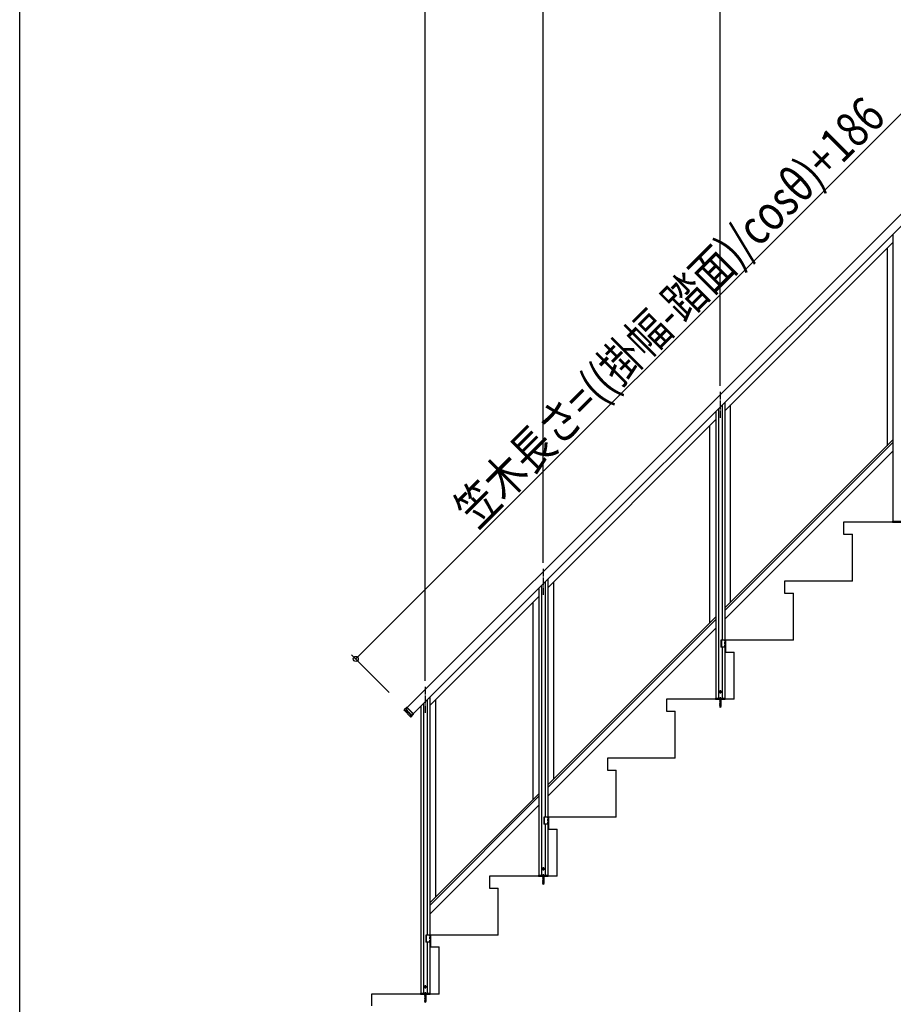
# Model space of a CAD drawing. Extents: x 0 to 11040, y 0 to 16246.
# Drawn here: x 0 to 2961, y 9834 to 13172 of the extents above; entities that cross this region are included whole.
import ezdxf

# ---------------------------------------------------------------- set-up
doc = ezdxf.new("R2010")
doc.units = 0
doc.header["$LTSCALE"] = 5
doc.linetypes.add('YCENTER_1', pattern=[13, 10, -1, 1, -1])
doc.linetypes.add('YHIDDEN_1', pattern=[4, 3, -1])
for name, color, linetype in [('YKK_A1', 4, 'CONTINUOUS'), ('YKK_D', 6, 'CONTINUOUS'), ('YKK_ZWAK', 7, 'CONTINUOUS')]:
    doc.layers.add(name, color=color, linetype=linetype)
doc.styles.add('text-b', font='extslim2.shx', dxfattribs={"width": 0.8, "bigfont": 'extfont2.shx'})

msp = doc.modelspace()

# ---------------------------------------------------------------- linework, layer by layer
at = {"layer": 'YKK_A1', "linetype": 'Continuous'}
for p, q in [((1313.7, 10839.6), (3635.3, 13161.2)), ((3655.8, 13140.7), (1334.2, 10819.1))]:
    msp.add_line(p, q, dxfattribs=at)
at = {"layer": 'YKK_A1', "linetype": 'Continuous', "ltscale": 0.5}
for p, q in [((2959.5, 12444.4), (2959.5, 11471.9)), ((2389.5, 11846.1), (2959.5, 12416.1)), ((2939.5, 12396.1), (2939.5, 11727.2)), ((2368.5, 11853.4), (2368.5, 10871.9)), ((2380.5, 11865.4), (2380.5, 11067.9)), ((2389.5, 11874.4), (2389.5, 11067.9)), ((2409.5, 11197.2), (2409.5, 11866.1)), ((2359.5, 11844.4), (2359.5, 10871.9)), ((1789.5, 11246.1), (2359.5, 11816.1)), ((2339.5, 11127.2), (2339.5, 11796.1)), ((2959.5, 11747.2), (2389.5, 11177.2)), ((2959.5, 11738.7), (2389.5, 11168.7)), ((2389.5, 11139), (2959.5, 11709)), ((3022, 11467.9), (2792, 11467.9)), ((2792, 11467.9), (2792, 11427.9)), ((2958.3, 11471.4), (2958.2, 11467.9)), ((2958.2, 11467.9), (2990.8, 11467.9)), ((2958.8, 11471.9), (2990.2, 11471.9)), ((2792, 11427.9), (2822, 11427.9)), ((2822, 11267.9), (2822, 11427.9)), ((1768.5, 11253.4), (1768.5, 10271.9)), ((1780.5, 11265.4), (1780.5, 10467.9)), ((1789.5, 11274.4), (1789.5, 10467.9)), ((1809.5, 11266.1), (1809.5, 10597.2)), ((2822, 11267.9), (2592, 11267.9)), ((2592, 11267.9), (2592, 11227.9)), ((1389.5, 10846.1), (1759.5, 11216.1)), ((1759.5, 11244.4), (1759.5, 10271.9)), ((2592, 11227.9), (2622, 11227.9)), ((2622, 11067.9), (2622, 11227.9)), ((1739.5, 11196.1), (1739.5, 10527.2)), ((2359.5, 11147.2), (1789.5, 10577.2)), ((2359.5, 11138.7), (1789.5, 10568.7)), ((1789.5, 10539), (2359.5, 11109)), ((2392, 11067.9), (2376.7, 11067.9)), ((2376.7, 11067.9), (2376.7, 11043.9)), ((2378, 11067.9), (2378, 11043.9)), ((2392, 11067.9), (2392, 11043.9)), ((2622, 11067.9), (2392, 11067.9)), ((2392, 11067.9), (2392, 11027.9)), ((2392, 11043.9), (2376.7, 11043.9)), ((2380.5, 11043.9), (2380.5, 10871.9)), ((2389.5, 11043.9), (2389.5, 10871.9)), ((2392, 11027.9), (2422, 11027.9)), ((2422, 10867.9), (2422, 11027.9)), ((2372.7, 10892.9), (2373.6, 10894.5)), ((2372.7, 10892.9), (2373.6, 10891.4)), ((2375.5, 10894.5), (2373.6, 10894.5)), ((2375.5, 10891.4), (2373.6, 10891.4)), ((2376.4, 10892.9), (2375.5, 10894.5)), ((2376.4, 10892.9), (2375.5, 10891.4)), ((1368.5, 10853.4), (1368.5, 9871.9)), ((1380.5, 10865.4), (1380.5, 10067.9)), ((1389.5, 10874.4), (1389.5, 10067.9)), ((1409.5, 10866.1), (1409.5, 10197.2)), ((2422, 10867.9), (2192, 10867.9)), ((2192, 10867.9), (2192, 10827.9)), ((2358.3, 10871.4), (2358.2, 10867.9)), ((2358.2, 10867.9), (2390.8, 10867.9)), ((2358.8, 10871.9), (2390.2, 10871.9)), ((2372.5, 10866.8), (2376.5, 10867.6)), ((2376.5, 10867.5), (2372.5, 10866.7)), ((2373, 10867.1), (2372.5, 10866.8)), ((2372.5, 10866.8), (2372.5, 10866.7)), ((2373, 10866.4), (2372.5, 10866.7)), ((2372.5, 10865.3), (2376.5, 10866)), ((2376.5, 10865.9), (2372.5, 10865.2)), ((2373, 10865.6), (2372.5, 10865.3)), ((2372.5, 10865.3), (2372.5, 10865.2)), ((2373, 10864.8), (2372.5, 10865.2)), ((2372.5, 10863.7), (2376.5, 10864.5)), ((2376.5, 10864.4), (2372.5, 10863.6)), ((2373, 10864), (2372.5, 10863.7)), ((2372.5, 10863.7), (2372.5, 10863.6)), ((2373, 10863.3), (2372.5, 10863.6)), ((2372.5, 10862.1), (2376.5, 10862.9)), ((2376.5, 10862.8), (2372.5, 10862)), ((2373, 10862.4), (2372.5, 10862.1)), ((2372.5, 10862.1), (2372.5, 10862)), ((2373, 10861.7), (2372.5, 10862)), ((2372.5, 10860.5), (2376.5, 10861.3)), ((2376.5, 10861.2), (2372.5, 10860.4)), ((2373, 10860.8), (2372.5, 10860.5)), ((2372.5, 10860.5), (2372.5, 10860.4)), ((2373, 10860.1), (2372.5, 10860.4)), ((2372.5, 10858.9), (2376.5, 10859.7)), ((2376.5, 10859.6), (2372.5, 10858.8)), ((2373, 10859.2), (2372.5, 10858.9)), ((2372.5, 10858.9), (2372.5, 10858.8)), ((2373, 10858.5), (2372.5, 10858.8)), ((2372.5, 10857.3), (2376.5, 10858.1)), ((2376.5, 10858), (2372.5, 10857.2)), ((2373, 10857.6), (2372.5, 10857.3)), ((2372.5, 10857.3), (2372.5, 10857.2)), ((2373, 10856.9), (2372.5, 10857.2)), ((2372.5, 10855.7), (2376.5, 10856.5)), ((2376.5, 10856.4), (2372.5, 10855.6)), ((2373, 10856), (2372.5, 10855.7)), ((2372.5, 10855.7), (2372.5, 10855.6)), ((2373, 10855.3), (2372.5, 10855.6)), ((2372.5, 10854.1), (2376.5, 10854.9)), ((2376.5, 10854.8), (2372.5, 10854)), ((2373, 10854.4), (2372.5, 10854.1)), ((2372.5, 10854.1), (2372.5, 10854)), ((2373, 10853.7), (2372.5, 10854)), ((2372.5, 10852.5), (2376.5, 10853.3)), ((2376.5, 10853.2), (2372.5, 10852.4)), ((2373, 10852.8), (2372.5, 10852.5)), ((2372.5, 10852.5), (2372.5, 10852.4)), ((2373, 10852.1), (2372.5, 10852.4)), ((2372.5, 10850.9), (2376.5, 10851.7)), ((2376.5, 10851.6), (2372.5, 10850.8)), ((2373, 10851.2), (2372.5, 10850.9)), ((2372.5, 10850.9), (2372.5, 10850.8)), ((2373, 10850.5), (2372.5, 10850.8)), ((2372.5, 10849.4), (2376.5, 10850.1)), ((2376.5, 10850), (2372.5, 10849.3)), ((2373, 10849.7), (2372.5, 10849.4)), ((2372.5, 10849.4), (2372.5, 10849.3)), ((2373, 10848.9), (2372.5, 10849.3)), ((2373, 10867.9), (2373, 10867.1)), ((2373, 10867.1), (2376, 10867.9)), ((2376, 10867.2), (2373, 10866.4)), ((2373, 10866.4), (2373, 10865.6)), ((2373, 10865.6), (2376, 10866.3)), ((2376, 10865.6), (2373, 10864.8)), ((2373, 10864), (2376, 10864.8)), ((2373, 10864.8), (2373, 10864)), ((2376, 10864.1), (2373, 10863.3)), ((2373, 10863.3), (2373, 10862.4)), ((2373, 10862.4), (2376, 10863.2)), ((2376, 10862.5), (2373, 10861.7)), ((2373, 10861.7), (2373, 10860.8)), ((2373, 10860.8), (2376, 10861.6)), ((2376, 10860.9), (2373, 10860.1)), ((2373, 10860.1), (2373, 10859.2)), ((2373, 10859.2), (2376, 10860)), ((2376, 10859.3), (2373, 10858.5)), ((2373, 10858.5), (2373, 10857.6)), ((2373, 10857.6), (2376, 10858.4)), ((2376, 10857.7), (2373, 10856.9)), ((2373, 10856.9), (2373, 10856)), ((2373, 10856), (2376, 10856.8)), ((2376, 10856.1), (2373, 10855.3)), ((2373, 10855.3), (2373, 10854.4)), ((2373, 10854.4), (2376, 10855.2)), ((2376, 10854.5), (2373, 10853.7)), ((2373, 10853.7), (2373, 10852.8)), ((2373, 10852.8), (2376, 10853.6)), ((2376, 10852.9), (2373, 10852.1)), ((2373, 10852.1), (2373, 10851.2)), ((2373, 10851.2), (2376, 10852)), ((2376, 10851.3), (2373, 10850.5)), ((2373, 10850.5), (2373, 10849.7)), ((2373, 10849.7), (2376, 10850.4)), ((2376, 10849.7), (2373, 10848.9)), ((2373, 10848.1), (2376, 10848.9)), ((2373, 10848.9), (2373, 10848.1)), ((2376.5, 10867.6), (2376, 10867.9)), ((2376.5, 10867.5), (2376, 10867.2)), ((2376, 10867.2), (2376, 10866.3)), ((2376.5, 10866), (2376, 10866.3)), ((2376.5, 10865.9), (2376, 10865.6)), ((2376, 10865.6), (2376, 10864.8)), ((2376.5, 10864.5), (2376, 10864.8)), ((2376.5, 10864.4), (2376, 10864.1)), ((2376, 10864.1), (2376, 10863.2)), ((2376.5, 10862.9), (2376, 10863.2)), ((2376.5, 10862.8), (2376, 10862.5)), ((2376, 10862.5), (2376, 10861.6)), ((2376.5, 10861.3), (2376, 10861.6)), ((2376.5, 10861.2), (2376, 10860.9)), ((2376, 10860.9), (2376, 10860)), ((2376.5, 10859.7), (2376, 10860)), ((2376.5, 10859.6), (2376, 10859.3)), ((2376, 10859.3), (2376, 10858.4)), ((2376.5, 10858.1), (2376, 10858.4)), ((2376.5, 10858), (2376, 10857.7)), ((2376, 10857.7), (2376, 10856.8)), ((2376.5, 10856.5), (2376, 10856.8)), ((2376.5, 10856.4), (2376, 10856.1)), ((2376, 10856.1), (2376, 10855.2)), ((2376.5, 10854.9), (2376, 10855.2)), ((2376.5, 10854.8), (2376, 10854.5)), ((2376, 10854.5), (2376, 10853.6)), ((2376.5, 10853.3), (2376, 10853.6)), ((2376.5, 10853.2), (2376, 10852.9)), ((2376, 10852.9), (2376, 10852)), ((2376.5, 10851.7), (2376, 10852)), ((2376.5, 10851.6), (2376, 10851.3)), ((2376, 10851.3), (2376, 10850.4)), ((2376.5, 10850.1), (2376, 10850.4)), ((2376.5, 10850), (2376, 10849.7)), ((2376, 10849.7), (2376, 10848.9)), ((2376.5, 10848.6), (2376, 10848.9)), ((2376.5, 10867.6), (2376.5, 10867.5)), ((2376.5, 10866), (2376.5, 10865.9)), ((2376.5, 10864.5), (2376.5, 10864.4)), ((2376.5, 10862.9), (2376.5, 10862.8)), ((2376.5, 10861.3), (2376.5, 10861.2)), ((2376.5, 10859.7), (2376.5, 10859.6)), ((2376.5, 10858.1), (2376.5, 10858)), ((2376.5, 10856.5), (2376.5, 10856.4)), ((2376.5, 10854.9), (2376.5, 10854.8)), ((2376.5, 10853.3), (2376.5, 10853.2)), ((2376.5, 10851.7), (2376.5, 10851.6)), ((2376.5, 10850.1), (2376.5, 10850)), ((2390.8, 10867.9), (2390.7, 10871.4)), ((1311.7, 10840.2), (1303.2, 10831.7)), ((1303.2, 10831.7), (1303.2, 10830.3)), ((1303.2, 10830.3), (1324.9, 10808.6)), ((1325.6, 10813.3), (1311.5, 10827.4)), ((1313.1, 10840.2), (1311.7, 10840.2)), ((1334.8, 10817.1), (1311.7, 10840.2)), ((1312.2, 10828.1), (1326.3, 10814)), ((1334.8, 10818.5), (1313.1, 10840.2)), ((1326.3, 10808.6), (1334.8, 10817.1)), ((1334.8, 10817.1), (1334.8, 10818.5)), ((1359.5, 10844.4), (1359.5, 9871.9)), ((2192, 10827.9), (2222, 10827.9)), ((2222, 10667.9), (2222, 10827.9)), ((2372.5, 10847.8), (2376.5, 10848.6)), ((2376.5, 10848.5), (2372.5, 10847.7)), ((2373, 10848.1), (2372.5, 10847.8)), ((2372.5, 10847.8), (2372.5, 10847.7)), ((2373, 10847.4), (2372.5, 10847.7)), ((2372.5, 10846.2), (2376.5, 10847)), ((2376.5, 10846.9), (2372.5, 10846.1)), ((2373, 10846.5), (2372.5, 10846.2)), ((2372.5, 10846.2), (2372.5, 10846.1)), ((2373, 10845.8), (2372.5, 10846.1)), ((2376.5, 10845.4), (2372.5, 10844.6)), ((2372.5, 10844.5), (2376.5, 10845.3)), ((2373, 10844.9), (2372.5, 10844.6)), ((2372.5, 10844.6), (2372.5, 10844.5)), ((2373, 10844.2), (2372.5, 10844.5)), ((2376.5, 10843.8), (2372.8, 10843)), ((2376.5, 10843.7), (2372.8, 10842.9)), ((2373.2, 10843.2), (2372.8, 10843)), ((2372.8, 10843), (2372.8, 10842.9)), ((2373.5, 10842.5), (2372.8, 10842.9)), ((2376, 10848.2), (2373, 10847.4)), ((2373, 10847.4), (2373, 10846.5)), ((2373, 10846.5), (2376, 10847.3)), ((2376, 10846.6), (2373, 10845.8)), ((2373, 10845.8), (2373, 10844.9)), ((2373, 10844.9), (2376, 10845.7)), ((2376, 10845), (2373, 10844.2)), ((2373, 10844.2), (2373, 10843.5)), ((2373.2, 10843.2), (2373, 10843.5)), ((2373.2, 10843.2), (2376, 10844.1)), ((2375.9, 10843.4), (2373.5, 10842.5)), ((2373.8, 10841.6), (2373.5, 10842.5)), ((2375.9, 10842.2), (2373.5, 10841.4)), ((2375.9, 10842.1), (2373.5, 10841.3)), ((2373.8, 10841.6), (2373.5, 10841.4)), ((2373.5, 10841.4), (2373.5, 10841.3)), ((2374.1, 10840.9), (2373.5, 10841.3)), ((2375.6, 10842.4), (2373.8, 10841.6)), ((2375.3, 10841.7), (2374.1, 10840.9)), ((2374.5, 10839.9), (2374.1, 10840.9)), ((2374.5, 10839.9), (2375.3, 10841.7)), ((2375.1, 10840.5), (2374.7, 10840.2)), ((2375.1, 10840.6), (2374.9, 10840.8)), ((2375.1, 10840.6), (2375.1, 10840.5)), ((2375.9, 10842.1), (2375.3, 10841.7)), ((2375.6, 10842.4), (2375.9, 10843.4)), ((2375.9, 10842.2), (2375.6, 10842.4)), ((2376.5, 10843.7), (2375.9, 10843.4)), ((2375.9, 10842.2), (2375.9, 10842.1)), ((2376.5, 10848.5), (2376, 10848.2)), ((2376, 10848.2), (2376, 10847.3)), ((2376.5, 10847), (2376, 10847.3)), ((2376.5, 10846.9), (2376, 10846.6)), ((2376, 10846.6), (2376, 10845.7)), ((2376.5, 10845.4), (2376, 10845.7)), ((2376.5, 10845.3), (2376, 10845)), ((2376, 10845), (2376, 10844.1)), ((2376.5, 10843.8), (2376, 10844.1)), ((2376.5, 10848.6), (2376.5, 10848.5)), ((2376.5, 10847), (2376.5, 10846.9)), ((2376.5, 10845.4), (2376.5, 10845.3)), ((2376.5, 10843.8), (2376.5, 10843.7)), ((1324.9, 10808.6), (1327.1, 10810.9)), ((1324.9, 10808.6), (1326.3, 10808.6)), ((2222, 10667.9), (1992, 10667.9)), ((1992, 10667.9), (1992, 10627.9)), ((1992, 10627.9), (2022, 10627.9)), ((2022, 10467.9), (2022, 10627.9)), ((1759.5, 10547.2), (1389.5, 10177.2)), ((1759.5, 10538.7), (1389.5, 10168.7)), ((1389.5, 10139), (1759.5, 10509)), ((1792, 10467.9), (1776.7, 10467.9)), ((1776.7, 10467.9), (1776.7, 10443.9)), ((1778, 10467.9), (1778, 10443.9)), ((2022, 10467.9), (1792, 10467.9)), ((1792, 10467.9), (1792, 10427.9)), ((1792, 10467.9), (1792, 10443.9)), ((1792, 10443.9), (1776.7, 10443.9)), ((1780.5, 10443.9), (1780.5, 10271.9)), ((1789.5, 10443.9), (1789.5, 10271.9)), ((1792, 10427.9), (1822, 10427.9)), ((1822, 10267.9), (1822, 10427.9)), ((1772.7, 10292.9), (1773.6, 10294.5)), ((1772.7, 10292.9), (1773.6, 10291.4)), ((1775.5, 10294.5), (1773.6, 10294.5)), ((1775.5, 10291.4), (1773.6, 10291.4)), ((1776.4, 10292.9), (1775.5, 10294.5)), ((1776.4, 10292.9), (1775.5, 10291.4)), ((1592, 10267.9), (1592, 10227.9)), ((1822, 10267.9), (1592, 10267.9)), ((1758.3, 10271.4), (1758.2, 10267.9)), ((1758.2, 10267.9), (1790.8, 10267.9)), ((1758.8, 10271.9), (1790.2, 10271.9)), ((1772.5, 10266.8), (1776.5, 10267.6)), ((1776.5, 10267.5), (1772.5, 10266.7)), ((1773, 10267.1), (1772.5, 10266.8)), ((1772.5, 10266.8), (1772.5, 10266.7)), ((1773, 10266.4), (1772.5, 10266.7)), ((1772.5, 10265.2), (1776.5, 10266)), ((1776.5, 10265.9), (1772.5, 10265.1)), ((1773, 10265.6), (1772.5, 10265.2)), ((1772.5, 10265.2), (1772.5, 10265.1)), ((1773, 10264.8), (1772.5, 10265.1)), ((1772.5, 10263.7), (1776.5, 10264.5)), ((1776.5, 10264.4), (1772.5, 10263.6)), ((1773, 10264), (1772.5, 10263.7)), ((1772.5, 10263.7), (1772.5, 10263.6)), ((1773, 10263.3), (1772.5, 10263.6)), ((1772.5, 10262.1), (1776.5, 10262.9)), ((1776.5, 10262.8), (1772.5, 10262)), ((1773, 10262.4), (1772.5, 10262.1)), ((1772.5, 10262.1), (1772.5, 10262)), ((1773, 10261.7), (1772.5, 10262)), ((1772.5, 10260.5), (1776.5, 10261.3)), ((1776.5, 10261.2), (1772.5, 10260.4)), ((1773, 10260.8), (1772.5, 10260.5)), ((1772.5, 10260.5), (1772.5, 10260.4)), ((1773, 10260.1), (1772.5, 10260.4)), ((1772.5, 10258.9), (1776.5, 10259.7)), ((1776.5, 10259.6), (1772.5, 10258.8)), ((1773, 10259.2), (1772.5, 10258.9)), ((1772.5, 10258.9), (1772.5, 10258.8)), ((1773, 10258.5), (1772.5, 10258.8)), ((1772.5, 10257.3), (1776.5, 10258.1)), ((1776.5, 10258), (1772.5, 10257.2)), ((1773, 10257.6), (1772.5, 10257.3)), ((1772.5, 10257.3), (1772.5, 10257.2)), ((1773, 10256.9), (1772.5, 10257.2)), ((1772.5, 10255.7), (1776.5, 10256.5)), ((1776.5, 10256.4), (1772.5, 10255.6)), ((1773, 10256), (1772.5, 10255.7)), ((1772.5, 10255.7), (1772.5, 10255.6)), ((1773, 10255.3), (1772.5, 10255.6)), ((1772.5, 10254.1), (1776.5, 10254.9)), ((1776.5, 10254.8), (1772.5, 10254)), ((1773, 10254.4), (1772.5, 10254.1)), ((1772.5, 10254.1), (1772.5, 10254)), ((1773, 10253.7), (1772.5, 10254)), ((1772.5, 10252.5), (1776.5, 10253.3)), ((1776.5, 10253.2), (1772.5, 10252.4)), ((1773, 10252.8), (1772.5, 10252.5)), ((1772.5, 10252.5), (1772.5, 10252.4)), ((1773, 10252.1), (1772.5, 10252.4)), ((1772.5, 10250.9), (1776.5, 10251.7)), ((1776.5, 10251.6), (1772.5, 10250.8)), ((1773, 10251.2), (1772.5, 10250.9)), ((1772.5, 10250.9), (1772.5, 10250.8)), ((1773, 10250.5), (1772.5, 10250.8)), ((1772.5, 10249.3), (1776.5, 10250.1)), ((1776.5, 10250), (1772.5, 10249.2)), ((1773, 10249.7), (1772.5, 10249.3)), ((1772.5, 10249.3), (1772.5, 10249.2)), ((1773, 10248.9), (1772.5, 10249.2)), ((1772.5, 10247.8), (1776.5, 10248.6)), ((1776.5, 10248.5), (1772.5, 10247.7)), ((1773, 10248.1), (1772.5, 10247.8)), ((1773, 10267.9), (1773, 10267.1)), ((1773, 10267.1), (1776, 10267.9)), ((1776, 10267.2), (1773, 10266.4)), ((1773, 10266.4), (1773, 10265.6)), ((1773, 10265.6), (1776, 10266.3)), ((1776, 10265.6), (1773, 10264.8)), ((1773, 10264), (1776, 10264.8)), ((1773, 10264.8), (1773, 10264)), ((1776, 10264.1), (1773, 10263.3)), ((1773, 10263.3), (1773, 10262.4)), ((1773, 10262.4), (1776, 10263.2)), ((1776, 10262.5), (1773, 10261.7)), ((1773, 10261.7), (1773, 10260.8)), ((1773, 10260.8), (1776, 10261.6)), ((1776, 10260.9), (1773, 10260.1)), ((1773, 10260.1), (1773, 10259.2)), ((1773, 10259.2), (1776, 10260)), ((1776, 10259.3), (1773, 10258.5)), ((1773, 10258.5), (1773, 10257.6)), ((1773, 10257.6), (1776, 10258.4)), ((1776, 10257.7), (1773, 10256.9)), ((1773, 10256.9), (1773, 10256)), ((1773, 10256), (1776, 10256.8)), ((1776, 10256.1), (1773, 10255.3)), ((1773, 10255.3), (1773, 10254.4)), ((1773, 10254.4), (1776, 10255.2)), ((1776, 10254.5), (1773, 10253.7)), ((1773, 10253.7), (1773, 10252.8)), ((1773, 10252.8), (1776, 10253.6)), ((1776, 10252.9), (1773, 10252.1)), ((1773, 10252.1), (1773, 10251.2)), ((1773, 10251.2), (1776, 10252)), ((1776, 10251.3), (1773, 10250.5)), ((1773, 10250.5), (1773, 10249.7)), ((1773, 10249.7), (1776, 10250.4)), ((1776, 10249.7), (1773, 10248.9)), ((1773, 10248.1), (1776, 10248.9)), ((1773, 10248.9), (1773, 10248.1)), ((1776, 10248.2), (1773, 10247.4)), ((1776.5, 10267.6), (1776, 10267.9)), ((1776.5, 10267.5), (1776, 10267.2)), ((1776, 10267.2), (1776, 10266.3)), ((1776.5, 10266), (1776, 10266.3)), ((1776.5, 10265.9), (1776, 10265.6)), ((1776, 10265.6), (1776, 10264.8)), ((1776.5, 10264.5), (1776, 10264.8)), ((1776.5, 10264.4), (1776, 10264.1)), ((1776, 10264.1), (1776, 10263.2)), ((1776.5, 10262.9), (1776, 10263.2)), ((1776.5, 10262.8), (1776, 10262.5)), ((1776, 10262.5), (1776, 10261.6)), ((1776.5, 10261.3), (1776, 10261.6)), ((1776.5, 10261.2), (1776, 10260.9)), ((1776, 10260.9), (1776, 10260)), ((1776.5, 10259.7), (1776, 10260)), ((1776.5, 10259.6), (1776, 10259.3)), ((1776, 10259.3), (1776, 10258.4)), ((1776.5, 10258.1), (1776, 10258.4)), ((1776.5, 10258), (1776, 10257.7)), ((1776, 10257.7), (1776, 10256.8)), ((1776.5, 10256.5), (1776, 10256.8)), ((1776.5, 10256.4), (1776, 10256.1)), ((1776, 10256.1), (1776, 10255.2)), ((1776.5, 10254.9), (1776, 10255.2)), ((1776.5, 10254.8), (1776, 10254.5)), ((1776, 10254.5), (1776, 10253.6)), ((1776.5, 10253.3), (1776, 10253.6)), ((1776.5, 10253.2), (1776, 10252.9)), ((1776, 10252.9), (1776, 10252)), ((1776.5, 10251.7), (1776, 10252)), ((1776.5, 10251.6), (1776, 10251.3)), ((1776, 10251.3), (1776, 10250.4)), ((1776.5, 10250.1), (1776, 10250.4)), ((1776.5, 10250), (1776, 10249.7)), ((1776, 10249.7), (1776, 10248.9)), ((1776.5, 10248.6), (1776, 10248.9)), ((1776.5, 10248.5), (1776, 10248.2)), ((1776, 10248.2), (1776, 10247.3)), ((1776.5, 10267.6), (1776.5, 10267.5)), ((1776.5, 10266), (1776.5, 10265.9)), ((1776.5, 10264.5), (1776.5, 10264.4)), ((1776.5, 10262.9), (1776.5, 10262.8)), ((1776.5, 10261.3), (1776.5, 10261.2)), ((1776.5, 10259.7), (1776.5, 10259.6)), ((1776.5, 10258.1), (1776.5, 10258)), ((1776.5, 10256.5), (1776.5, 10256.4)), ((1776.5, 10254.9), (1776.5, 10254.8)), ((1776.5, 10253.3), (1776.5, 10253.2)), ((1776.5, 10251.7), (1776.5, 10251.6)), ((1776.5, 10250.1), (1776.5, 10250)), ((1776.5, 10248.6), (1776.5, 10248.5)), ((1790.8, 10267.9), (1790.7, 10271.4)), ((1592, 10227.9), (1622, 10227.9)), ((1622, 10067.9), (1622, 10227.9)), ((1772.5, 10247.8), (1772.5, 10247.7)), ((1773, 10247.4), (1772.5, 10247.7)), ((1772.5, 10246.2), (1776.5, 10247)), ((1776.5, 10246.9), (1772.5, 10246.1)), ((1773, 10246.5), (1772.5, 10246.2)), ((1772.5, 10246.2), (1772.5, 10246.1)), ((1773, 10245.8), (1772.5, 10246.1)), ((1776.5, 10245.4), (1772.5, 10244.6)), ((1772.5, 10244.5), (1776.5, 10245.3)), ((1773, 10244.9), (1772.5, 10244.6)), ((1772.5, 10244.6), (1772.5, 10244.5)), ((1773, 10244.2), (1772.5, 10244.5)), ((1776.5, 10243.8), (1772.8, 10243)), ((1776.5, 10243.7), (1772.8, 10242.9)), ((1773.2, 10243.2), (1772.8, 10243)), ((1772.8, 10243), (1772.8, 10242.9)), ((1773.5, 10242.5), (1772.8, 10242.9)), ((1773, 10247.4), (1773, 10246.5)), ((1773, 10246.5), (1776, 10247.3)), ((1776, 10246.6), (1773, 10245.8)), ((1773, 10245.8), (1773, 10244.9)), ((1773, 10244.9), (1776, 10245.7)), ((1776, 10245), (1773, 10244.2)), ((1773, 10244.2), (1773, 10243.5)), ((1773.2, 10243.2), (1773, 10243.5)), ((1773.2, 10243.2), (1776, 10244.1)), ((1775.9, 10243.4), (1773.5, 10242.5)), ((1773.8, 10241.6), (1773.5, 10242.5)), ((1775.9, 10242.2), (1773.5, 10241.4)), ((1775.9, 10242.1), (1773.5, 10241.3)), ((1773.8, 10241.6), (1773.5, 10241.4)), ((1773.5, 10241.4), (1773.5, 10241.3)), ((1774.1, 10240.9), (1773.5, 10241.3)), ((1775.6, 10242.4), (1773.8, 10241.6)), ((1775.3, 10241.7), (1774.1, 10240.9)), ((1774.5, 10239.9), (1774.1, 10240.9)), ((1774.5, 10239.9), (1775.3, 10241.7)), ((1775.1, 10240.5), (1774.7, 10240.2)), ((1775.1, 10240.6), (1774.9, 10240.8)), ((1775.1, 10240.6), (1775.1, 10240.5)), ((1775.9, 10242.1), (1775.3, 10241.7)), ((1775.6, 10242.4), (1775.9, 10243.4)), ((1775.9, 10242.2), (1775.6, 10242.4)), ((1776.5, 10243.7), (1775.9, 10243.4)), ((1775.9, 10242.2), (1775.9, 10242.1)), ((1776.5, 10247), (1776, 10247.3)), ((1776.5, 10246.9), (1776, 10246.6)), ((1776, 10246.6), (1776, 10245.7)), ((1776.5, 10245.4), (1776, 10245.7)), ((1776.5, 10245.3), (1776, 10245)), ((1776, 10245), (1776, 10244.1)), ((1776.5, 10243.8), (1776, 10244.1)), ((1776.5, 10247), (1776.5, 10246.9)), ((1776.5, 10245.4), (1776.5, 10245.3)), ((1776.5, 10243.8), (1776.5, 10243.7)), ((1392, 10067.9), (1376.7, 10067.9)), ((1376.7, 10067.9), (1376.7, 10043.9)), ((1378, 10067.9), (1378, 10043.9)), ((1392, 10067.9), (1392, 10043.9)), ((1392, 10067.9), (1392, 10027.9)), ((1622, 10067.9), (1392, 10067.9)), ((1392, 10043.9), (1376.7, 10043.9)), ((1380.5, 10043.9), (1380.5, 9871.9)), ((1389.5, 10043.9), (1389.5, 9871.9)), ((1392, 10027.9), (1422, 10027.9)), ((1422, 9867.9), (1422, 10027.9)), ((1372.7, 9892.9), (1373.6, 9894.5)), ((1372.7, 9892.9), (1373.6, 9891.4)), ((1375.5, 9894.5), (1373.6, 9894.5)), ((1375.5, 9891.4), (1373.6, 9891.4)), ((1376.4, 9892.9), (1375.5, 9894.5)), ((1376.4, 9892.9), (1375.5, 9891.4)), ((1422, 9867.9), (1192, 9867.9)), ((1192, 9867.9), (1192, 9827.9)), ((1358.3, 9871.4), (1358.2, 9867.9)), ((1358.2, 9867.9), (1390.8, 9867.9)), ((1358.8, 9871.9), (1390.2, 9871.9)), ((1372.5, 9866.8), (1376.5, 9867.6)), ((1376.5, 9867.5), (1372.5, 9866.7)), ((1373, 9867.1), (1372.5, 9866.8)), ((1372.5, 9866.8), (1372.5, 9866.7)), ((1373, 9866.4), (1372.5, 9866.7)), ((1372.5, 9865.3), (1376.5, 9866)), ((1376.5, 9865.9), (1372.5, 9865.2)), ((1373, 9865.6), (1372.5, 9865.3)), ((1372.5, 9865.3), (1372.5, 9865.2)), ((1373, 9864.8), (1372.5, 9865.2)), ((1372.5, 9863.7), (1376.5, 9864.5)), ((1376.5, 9864.4), (1372.5, 9863.6)), ((1373, 9864), (1372.5, 9863.7)), ((1372.5, 9863.7), (1372.5, 9863.6)), ((1373, 9863.3), (1372.5, 9863.6)), ((1372.5, 9862.1), (1376.5, 9862.9)), ((1376.5, 9862.8), (1372.5, 9862)), ((1373, 9862.4), (1372.5, 9862.1)), ((1372.5, 9862.1), (1372.5, 9862)), ((1373, 9861.7), (1372.5, 9862)), ((1372.5, 9860.5), (1376.5, 9861.3)), ((1376.5, 9861.2), (1372.5, 9860.4)), ((1373, 9860.8), (1372.5, 9860.5)), ((1372.5, 9860.5), (1372.5, 9860.4)), ((1373, 9860.1), (1372.5, 9860.4)), ((1372.5, 9858.9), (1376.5, 9859.7)), ((1376.5, 9859.6), (1372.5, 9858.8)), ((1373, 9859.2), (1372.5, 9858.9)), ((1372.5, 9858.9), (1372.5, 9858.8)), ((1373, 9858.5), (1372.5, 9858.8)), ((1372.5, 9857.3), (1376.5, 9858.1)), ((1376.5, 9858), (1372.5, 9857.2)), ((1373, 9857.6), (1372.5, 9857.3)), ((1372.5, 9857.3), (1372.5, 9857.2)), ((1373, 9856.9), (1372.5, 9857.2)), ((1372.5, 9855.7), (1376.5, 9856.5)), ((1376.5, 9856.4), (1372.5, 9855.6)), ((1373, 9856), (1372.5, 9855.7)), ((1372.5, 9855.7), (1372.5, 9855.6)), ((1373, 9855.3), (1372.5, 9855.6)), ((1372.5, 9854.1), (1376.5, 9854.9)), ((1376.5, 9854.8), (1372.5, 9854)), ((1373, 9854.4), (1372.5, 9854.1)), ((1372.5, 9854.1), (1372.5, 9854)), ((1373, 9853.7), (1372.5, 9854)), ((1372.5, 9852.5), (1376.5, 9853.3)), ((1376.5, 9853.2), (1372.5, 9852.4)), ((1373, 9852.8), (1372.5, 9852.5)), ((1372.5, 9852.5), (1372.5, 9852.4)), ((1373, 9852.1), (1372.5, 9852.4)), ((1372.5, 9850.9), (1376.5, 9851.7)), ((1376.5, 9851.6), (1372.5, 9850.8)), ((1373, 9851.2), (1372.5, 9850.9)), ((1372.5, 9850.9), (1372.5, 9850.8)), ((1373, 9850.5), (1372.5, 9850.8)), ((1372.5, 9849.4), (1376.5, 9850.1)), ((1376.5, 9850), (1372.5, 9849.3)), ((1373, 9849.7), (1372.5, 9849.4)), ((1372.5, 9849.4), (1372.5, 9849.3)), ((1373, 9848.9), (1372.5, 9849.3)), ((1372.5, 9847.8), (1376.5, 9848.6)), ((1376.5, 9848.5), (1372.5, 9847.7)), ((1373, 9848.1), (1372.5, 9847.8)), ((1372.5, 9847.8), (1372.5, 9847.7)), ((1373, 9847.4), (1372.5, 9847.7)), ((1373, 9867.9), (1373, 9867.1)), ((1373, 9867.1), (1376, 9867.9)), ((1376, 9867.2), (1373, 9866.4)), ((1373, 9866.4), (1373, 9865.6)), ((1373, 9865.6), (1376, 9866.3)), ((1376, 9865.6), (1373, 9864.8)), ((1373, 9864), (1376, 9864.8)), ((1373, 9864.8), (1373, 9864)), ((1376, 9864.1), (1373, 9863.3)), ((1373, 9863.3), (1373, 9862.4)), ((1373, 9862.4), (1376, 9863.2)), ((1376, 9862.5), (1373, 9861.7)), ((1373, 9861.7), (1373, 9860.8)), ((1373, 9860.8), (1376, 9861.6)), ((1376, 9860.9), (1373, 9860.1)), ((1373, 9860.1), (1373, 9859.2)), ((1373, 9859.2), (1376, 9860)), ((1376, 9859.3), (1373, 9858.5)), ((1373, 9858.5), (1373, 9857.6)), ((1373, 9857.6), (1376, 9858.4)), ((1376, 9857.7), (1373, 9856.9)), ((1373, 9856.9), (1373, 9856)), ((1373, 9856), (1376, 9856.8)), ((1376, 9856.1), (1373, 9855.3)), ((1373, 9855.3), (1373, 9854.4)), ((1373, 9854.4), (1376, 9855.2)), ((1376, 9854.5), (1373, 9853.7)), ((1373, 9853.7), (1373, 9852.8)), ((1373, 9852.8), (1376, 9853.6)), ((1376, 9852.9), (1373, 9852.1)), ((1373, 9852.1), (1373, 9851.2)), ((1373, 9851.2), (1376, 9852)), ((1376, 9851.3), (1373, 9850.5)), ((1373, 9850.5), (1373, 9849.7)), ((1373, 9849.7), (1376, 9850.4)), ((1376, 9849.7), (1373, 9848.9)), ((1373, 9848.1), (1376, 9848.9)), ((1373, 9848.9), (1373, 9848.1)), ((1376, 9848.2), (1373, 9847.4)), ((1376.5, 9867.6), (1376, 9867.9)), ((1376.5, 9867.5), (1376, 9867.2)), ((1376, 9867.2), (1376, 9866.3)), ((1376.5, 9866), (1376, 9866.3)), ((1376.5, 9865.9), (1376, 9865.6)), ((1376, 9865.6), (1376, 9864.8)), ((1376.5, 9864.5), (1376, 9864.8)), ((1376.5, 9864.4), (1376, 9864.1)), ((1376, 9864.1), (1376, 9863.2)), ((1376.5, 9862.9), (1376, 9863.2)), ((1376.5, 9862.8), (1376, 9862.5)), ((1376, 9862.5), (1376, 9861.6)), ((1376.5, 9861.3), (1376, 9861.6)), ((1376.5, 9861.2), (1376, 9860.9)), ((1376, 9860.9), (1376, 9860)), ((1376.5, 9859.7), (1376, 9860)), ((1376.5, 9859.6), (1376, 9859.3)), ((1376, 9859.3), (1376, 9858.4)), ((1376.5, 9858.1), (1376, 9858.4)), ((1376.5, 9858), (1376, 9857.7)), ((1376, 9857.7), (1376, 9856.8)), ((1376.5, 9856.5), (1376, 9856.8)), ((1376.5, 9856.4), (1376, 9856.1)), ((1376, 9856.1), (1376, 9855.2)), ((1376.5, 9854.9), (1376, 9855.2)), ((1376.5, 9854.8), (1376, 9854.5)), ((1376, 9854.5), (1376, 9853.6)), ((1376.5, 9853.3), (1376, 9853.6)), ((1376.5, 9853.2), (1376, 9852.9)), ((1376, 9852.9), (1376, 9852)), ((1376.5, 9851.7), (1376, 9852)), ((1376.5, 9851.6), (1376, 9851.3)), ((1376, 9851.3), (1376, 9850.4)), ((1376.5, 9850.1), (1376, 9850.4)), ((1376.5, 9850), (1376, 9849.7)), ((1376, 9849.7), (1376, 9848.9)), ((1376.5, 9848.6), (1376, 9848.9)), ((1376.5, 9848.5), (1376, 9848.2)), ((1376, 9848.2), (1376, 9847.3)), ((1376.5, 9867.6), (1376.5, 9867.5)), ((1376.5, 9866), (1376.5, 9865.9)), ((1376.5, 9864.5), (1376.5, 9864.4)), ((1376.5, 9862.9), (1376.5, 9862.8)), ((1376.5, 9861.3), (1376.5, 9861.2)), ((1376.5, 9859.7), (1376.5, 9859.6)), ((1376.5, 9858.1), (1376.5, 9858)), ((1376.5, 9856.5), (1376.5, 9856.4)), ((1376.5, 9854.9), (1376.5, 9854.8)), ((1376.5, 9853.3), (1376.5, 9853.2)), ((1376.5, 9851.7), (1376.5, 9851.6)), ((1376.5, 9850.1), (1376.5, 9850)), ((1376.5, 9848.6), (1376.5, 9848.5)), ((1390.8, 9867.9), (1390.7, 9871.4)), ((1372.5, 9846.2), (1376.5, 9847)), ((1376.5, 9846.9), (1372.5, 9846.1)), ((1373, 9846.5), (1372.5, 9846.2)), ((1372.5, 9846.2), (1372.5, 9846.1)), ((1373, 9845.8), (1372.5, 9846.1)), ((1376.5, 9845.4), (1372.5, 9844.6)), ((1372.5, 9844.5), (1376.5, 9845.3)), ((1373, 9844.9), (1372.5, 9844.6)), ((1372.5, 9844.6), (1372.5, 9844.5)), ((1373, 9844.2), (1372.5, 9844.5)), ((1376.5, 9843.8), (1372.8, 9843)), ((1376.5, 9843.7), (1372.8, 9842.9)), ((1373.2, 9843.2), (1372.8, 9843)), ((1372.8, 9843), (1372.8, 9842.9)), ((1373.5, 9842.5), (1372.8, 9842.9)), ((1373, 9847.4), (1373, 9846.5)), ((1373, 9846.5), (1376, 9847.3)), ((1376, 9846.6), (1373, 9845.8)), ((1373, 9845.8), (1373, 9844.9)), ((1373, 9844.9), (1376, 9845.7)), ((1376, 9845), (1373, 9844.2)), ((1373, 9844.2), (1373, 9843.5)), ((1373.2, 9843.2), (1373, 9843.5)), ((1373.2, 9843.2), (1376, 9844.1)), ((1375.9, 9843.4), (1373.5, 9842.5)), ((1373.8, 9841.6), (1373.5, 9842.5)), ((1375.9, 9842.2), (1373.5, 9841.4)), ((1375.9, 9842.1), (1373.5, 9841.3)), ((1373.8, 9841.6), (1373.5, 9841.4)), ((1373.5, 9841.4), (1373.5, 9841.3)), ((1374.1, 9840.9), (1373.5, 9841.3)), ((1375.6, 9842.4), (1373.8, 9841.6)), ((1375.3, 9841.7), (1374.1, 9840.9)), ((1374.5, 9839.9), (1374.1, 9840.9)), ((1374.5, 9839.9), (1375.3, 9841.7)), ((1375.1, 9840.5), (1374.7, 9840.2)), ((1375.1, 9840.6), (1374.9, 9840.8)), ((1375.1, 9840.6), (1375.1, 9840.5)), ((1375.9, 9842.1), (1375.3, 9841.7)), ((1375.6, 9842.4), (1375.9, 9843.4)), ((1375.9, 9842.2), (1375.6, 9842.4)), ((1376.5, 9843.7), (1375.9, 9843.4)), ((1375.9, 9842.2), (1375.9, 9842.1)), ((1376.5, 9847), (1376, 9847.3)), ((1376.5, 9846.9), (1376, 9846.6)), ((1376, 9846.6), (1376, 9845.7)), ((1376.5, 9845.4), (1376, 9845.7)), ((1376.5, 9845.3), (1376, 9845)), ((1376, 9845), (1376, 9844.1)), ((1376.5, 9843.8), (1376, 9844.1)), ((1376.5, 9847), (1376.5, 9846.9)), ((1376.5, 9845.4), (1376.5, 9845.3)), ((1376.5, 9843.8), (1376.5, 9843.7))]:
    msp.add_line(p, q, dxfattribs=at)
at = {"layer": 'YKK_A1', "linetype": 'YCENTER_1', "ltscale": 0.5}
for p, q in [((2374.5, 11910.4), (2374.5, 11821.4)), ((1774.5, 11310.4), (1774.5, 11221.4)), ((1374.5, 10910.4), (1374.5, 10821.4)), ((2368.5, 10892.9), (2380.5, 10892.9)), ((2374.5, 10898.9), (2374.5, 10886.9)), ((2374.5, 10874.7), (2374.5, 10859.9)), ((2374.5, 10873.4), (2374.5, 10839.3)), ((1768.5, 10292.9), (1780.5, 10292.9)), ((1774.5, 10298.9), (1774.5, 10286.9)), ((1774.5, 10274.7), (1774.5, 10259.9)), ((1774.5, 10273.4), (1774.5, 10239.3)), ((1368.5, 9892.9), (1380.5, 9892.9)), ((1374.5, 9898.9), (1374.5, 9886.9)), ((1374.5, 9874.7), (1374.5, 9859.9)), ((1374.5, 9873.4), (1374.5, 9839.3))]:
    msp.add_line(p, q, dxfattribs=at)
at = {"layer": 'YKK_A1', "linetype": 'YHIDDEN_1', "ltscale": 0.5}
for p, q in [((2389.5, 11043.9), (2389.5, 11067.9)), ((1308.8, 10834.7), (1313.7, 10839.6)), ((1329.3, 10814.1), (1308.8, 10834.7)), ((1334.2, 10819.1), (1329.3, 10814.1)), ((1789.5, 10443.9), (1789.5, 10467.9)), ((1389.5, 10043.9), (1389.5, 10067.9))]:
    msp.add_line(p, q, dxfattribs=at)
at = {"layer": 'YKK_A1', "linetype": 'Continuous', "ltscale": 0.5}
for centre in [(2374.5, 10892.9), (1774.5, 10292.9), (1374.5, 9892.9)]:
    msp.add_circle(centre, 3.5, dxfattribs=at)
for centre, start, end in [((2958.8, 11471.4), 90, 178), ((2358.8, 10871.4), 90, 178), ((2390.2, 10871.4), 2, 90), ((1758.8, 10271.4), 90, 178), ((1790.2, 10271.4), 2, 90), ((1358.8, 9871.4), 90, 178), ((1390.2, 9871.4), 2, 90)]:
    msp.add_arc(centre, 0.5, start, end, dxfattribs=at)
for points in [[(1303.2, 10831.7), (1303.3, 10831.7), (1303.6, 10831.6), (1304.1, 10831.5), (1304.9, 10831.3), (1305.8, 10831.1), (1306.9, 10830.8), (1308.2, 10830.5), (1309.8, 10830.1)], [(1309.7, 10828.7), (1308.2, 10829.1), (1306.9, 10829.4), (1305.8, 10829.7), (1304.9, 10829.9), (1304.2, 10830.1), (1303.7, 10830.2), (1303.3, 10830.2), (1303.2, 10830.3)], [(1311.5, 10827.4), (1311, 10827.9), (1310.5, 10828.3), (1310, 10828.6), (1309.7, 10828.7)], [(1309.8, 10830.1), (1310, 10829.9), (1310.3, 10829.8), (1310.6, 10829.5), (1310.9, 10829.3), (1311.2, 10829), (1311.6, 10828.7), (1312.2, 10828.1)], [(1327.1, 10810.9), (1327.2, 10811), (1327.2, 10811.2), (1327.1, 10811.5), (1326.9, 10811.8), (1326.6, 10812.1), (1326.3, 10812.5), (1326, 10812.9), (1325.6, 10813.3)], [(1326.3, 10814), (1326.8, 10813.5), (1327.3, 10813), (1327.7, 10812.5), (1327.8, 10812.3), (1327.9, 10812.2), (1328, 10812.1), (1328.1, 10812), (1328.3, 10811.7), (1328.4, 10811.4), (1328.6, 10811.1), (1328.6, 10811), (1328.5, 10810.9)]]:
    msp.add_spline(points, degree=3, dxfattribs=at)
at = {"layer": 'YKK_D'}
for p, q in [((1374.5, 10930.4), (1374.5, 13595.9)), ((1774.5, 12102.4), (1774.5, 13595.9)), ((1774.5, 11330.4), (1774.5, 13595.9)), ((2374.5, 12702.4), (2374.5, 13595.9)), ((2374.5, 11930.4), (2374.5, 13595.9)), ((3470.6, 13335.9), (1139.1, 11004.4)), ((1252.2, 10891.2), (1124.9, 11018.5))]:
    msp.add_line(p, q, dxfattribs=at)
at = {"layer": 'YKK_D', "linetype": 'ByBlock', "lineweight": -2}
msp.add_circle((1139.1, 11004.4), 8.5, dxfattribs=at)
at = {"layer": 'YKK_ZWAK'}
msp.add_line((0, 0), (0, 15720), dxfattribs=at)

# ---------------------------------------------------------------- texts
at = {"layer": 'YKK_D', "style": 'text-b', "width": 0.8}
msp.add_text('笠木長さ=((掛幅-踏面)/cosθ)+186', height=120, rotation=45, dxfattribs=at).set_placement((1548.5, 11442.1))

doc.saveas('drawing.dxf')
